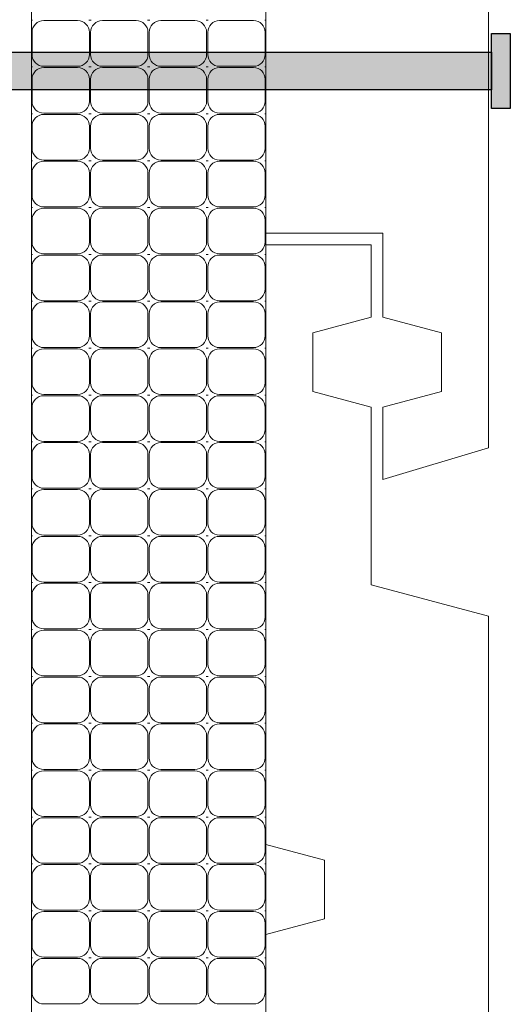
# Model space of a CAD drawing. Units: millimetres. Extents: x 6481 to 6893, y 175 to 862.
# Drawn here: x 6594 to 6636, y 435 to 519 of the extents above; entities that cross this region are included whole.
import ezdxf

# ---------------------------------------------------------------- set-up
doc = ezdxf.new("R2010")
doc.units = ezdxf.units.MM
doc.header["$MEASUREMENT"] = 0
doc.layers.add('Detail Drawings & Figures', color=7, linetype='Continuous')
doc.layers.add('Detail Drawings & Figures_Pen_No__221', color=1, linetype='Continuous', lineweight=13)
doc.layers.add('Detail Drawings & Figures_Pen_No__229', color=34, linetype='Continuous', lineweight=13)
doc.layers.add('Detail Drawings & Figures_Pen_No__65', color=7, linetype='Continuous', lineweight=25, true_color=0x80c2ff)

# ---------------------------------------------------------------- blocks, each defined once
blk = doc.blocks.new('*X4')
at = {"layer": 'Detail Drawings & Figures_Pen_No__221', "color": 1, "linetype": 'Continuous', "lineweight": 13}
for p, q in [((6595.395, 518.56), (6595.489, 518.56)), ((6596.449, 518.506), (6599.342, 518.506)), ((6600.302, 518.56), (6600.395, 518.56)), ((6600.395, 518.56), (6600.489, 518.56)), ((6601.449, 518.506), (6604.342, 518.506)), ((6605.302, 518.56), (6605.395, 518.56)), ((6605.395, 518.56), (6605.489, 518.56)), ((6606.449, 518.506), (6609.342, 518.506)), ((6610.302, 518.56), (6610.395, 518.56)), ((6610.395, 518.56), (6610.489, 518.56)), ((6611.449, 518.506), (6614.342, 518.506)), ((6615.302, 518.56), (6615.395, 518.56)), ((6595.449, 515.614), (6595.449, 517.506)), ((6600.342, 517.506), (6600.342, 515.614)), ((6600.449, 515.614), (6600.449, 517.506)), ((6605.342, 517.506), (6605.342, 515.614)), ((6605.449, 515.614), (6605.449, 517.506)), ((6610.342, 517.506), (6610.342, 515.614)), ((6610.449, 515.614), (6610.449, 517.506)), ((6615.342, 517.506), (6615.342, 515.614)), ((6595.395, 514.56), (6595.489, 514.56)), ((6599.342, 514.614), (6596.449, 514.614)), ((6596.449, 514.506), (6599.342, 514.506)), ((6600.302, 514.56), (6600.395, 514.56)), ((6600.395, 514.56), (6600.489, 514.56)), ((6604.342, 514.614), (6601.449, 514.614)), ((6601.449, 514.506), (6604.342, 514.506)), ((6605.302, 514.56), (6605.395, 514.56)), ((6605.395, 514.56), (6605.489, 514.56)), ((6609.342, 514.614), (6606.449, 514.614)), ((6606.449, 514.506), (6609.342, 514.506)), ((6610.302, 514.56), (6610.395, 514.56)), ((6610.395, 514.56), (6610.489, 514.56)), ((6614.342, 514.614), (6611.449, 514.614)), ((6611.449, 514.506), (6614.342, 514.506)), ((6615.302, 514.56), (6615.395, 514.56)), ((6595.449, 511.614), (6595.449, 513.506)), ((6600.342, 513.506), (6600.342, 511.614)), ((6600.449, 511.614), (6600.449, 513.506)), ((6605.342, 513.506), (6605.342, 511.614)), ((6605.449, 511.614), (6605.449, 513.506)), ((6610.342, 513.506), (6610.342, 511.614)), ((6610.449, 511.614), (6610.449, 513.506)), ((6615.342, 513.506), (6615.342, 511.614)), ((6595.395, 510.56), (6595.489, 510.56)), ((6599.342, 510.614), (6596.449, 510.614)), ((6596.449, 510.506), (6599.342, 510.506)), ((6600.302, 510.56), (6600.395, 510.56)), ((6600.395, 510.56), (6600.489, 510.56)), ((6604.342, 510.614), (6601.449, 510.614)), ((6601.449, 510.506), (6604.342, 510.506)), ((6605.302, 510.56), (6605.395, 510.56)), ((6605.395, 510.56), (6605.489, 510.56)), ((6609.342, 510.614), (6606.449, 510.614)), ((6606.449, 510.506), (6609.342, 510.506)), ((6610.302, 510.56), (6610.395, 510.56)), ((6610.395, 510.56), (6610.489, 510.56)), ((6614.342, 510.614), (6611.449, 510.614)), ((6611.449, 510.506), (6614.342, 510.506)), ((6615.302, 510.56), (6615.395, 510.56)), ((6595.449, 507.614), (6595.449, 509.506)), ((6600.342, 509.506), (6600.342, 507.614)), ((6600.449, 507.614), (6600.449, 509.506)), ((6605.342, 509.506), (6605.342, 507.614)), ((6605.449, 507.614), (6605.449, 509.506)), ((6610.342, 509.506), (6610.342, 507.614)), ((6610.449, 507.614), (6610.449, 509.506)), ((6615.342, 509.506), (6615.342, 507.614)), ((6595.395, 506.56), (6595.489, 506.56)), ((6599.342, 506.614), (6596.449, 506.614)), ((6600.302, 506.56), (6600.395, 506.56)), ((6600.395, 506.56), (6600.489, 506.56)), ((6604.342, 506.614), (6601.449, 506.614)), ((6605.302, 506.56), (6605.395, 506.56)), ((6605.395, 506.56), (6605.489, 506.56)), ((6609.342, 506.614), (6606.449, 506.614)), ((6610.302, 506.56), (6610.395, 506.56)), ((6610.395, 506.56), (6610.489, 506.56)), ((6614.342, 506.614), (6611.449, 506.614)), ((6615.302, 506.56), (6615.395, 506.56)), ((6596.449, 506.506), (6599.342, 506.506)), ((6601.449, 506.506), (6604.342, 506.506)), ((6606.449, 506.506), (6609.342, 506.506)), ((6611.449, 506.506), (6614.342, 506.506)), ((6595.449, 503.614), (6595.449, 505.506)), ((6600.342, 505.506), (6600.342, 503.614)), ((6600.449, 503.614), (6600.449, 505.506)), ((6605.342, 505.506), (6605.342, 503.614)), ((6605.449, 503.614), (6605.449, 505.506)), ((6610.342, 505.506), (6610.342, 503.614)), ((6610.449, 503.614), (6610.449, 505.506)), ((6615.342, 505.506), (6615.342, 503.614)), ((6595.395, 502.56), (6595.489, 502.56)), ((6599.342, 502.614), (6596.449, 502.614)), ((6596.449, 502.506), (6599.342, 502.506)), ((6600.302, 502.56), (6600.395, 502.56)), ((6600.395, 502.56), (6600.489, 502.56)), ((6604.342, 502.614), (6601.449, 502.614)), ((6601.449, 502.506), (6604.342, 502.506)), ((6605.302, 502.56), (6605.395, 502.56)), ((6605.395, 502.56), (6605.489, 502.56)), ((6609.342, 502.614), (6606.449, 502.614)), ((6606.449, 502.506), (6609.342, 502.506)), ((6610.302, 502.56), (6610.395, 502.56)), ((6610.395, 502.56), (6610.489, 502.56)), ((6614.342, 502.614), (6611.449, 502.614)), ((6611.449, 502.506), (6614.342, 502.506)), ((6615.302, 502.56), (6615.395, 502.56)), ((6595.449, 499.614), (6595.449, 501.506)), ((6600.342, 501.506), (6600.342, 499.614)), ((6600.449, 499.614), (6600.449, 501.506)), ((6605.342, 501.506), (6605.342, 499.614)), ((6605.449, 499.614), (6605.449, 501.506)), ((6610.342, 501.506), (6610.342, 499.614)), ((6610.449, 499.614), (6610.449, 501.506)), ((6615.342, 501.506), (6615.342, 499.614)), ((6595.395, 498.56), (6595.489, 498.56)), ((6599.342, 498.614), (6596.449, 498.614)), ((6596.449, 498.506), (6599.342, 498.506)), ((6600.302, 498.56), (6600.395, 498.56)), ((6600.395, 498.56), (6600.489, 498.56)), ((6604.342, 498.614), (6601.449, 498.614)), ((6601.449, 498.506), (6604.342, 498.506)), ((6605.302, 498.56), (6605.395, 498.56)), ((6605.395, 498.56), (6605.489, 498.56)), ((6609.342, 498.614), (6606.449, 498.614)), ((6606.449, 498.506), (6609.342, 498.506)), ((6610.302, 498.56), (6610.395, 498.56)), ((6610.395, 498.56), (6610.489, 498.56)), ((6614.342, 498.614), (6611.449, 498.614)), ((6611.449, 498.506), (6614.342, 498.506)), ((6615.302, 498.56), (6615.395, 498.56)), ((6595.449, 495.614), (6595.449, 497.506)), ((6600.342, 497.506), (6600.342, 495.614)), ((6600.449, 495.614), (6600.449, 497.506)), ((6605.342, 497.506), (6605.342, 495.614)), ((6605.449, 495.614), (6605.449, 497.506)), ((6610.342, 497.506), (6610.342, 495.614)), ((6610.449, 495.614), (6610.449, 497.506)), ((6615.342, 497.506), (6615.342, 495.614)), ((6595.395, 494.56), (6595.489, 494.56)), ((6599.342, 494.614), (6596.449, 494.614)), ((6596.449, 494.506), (6599.342, 494.506)), ((6600.302, 494.56), (6600.395, 494.56)), ((6600.395, 494.56), (6600.489, 494.56)), ((6604.342, 494.614), (6601.449, 494.614)), ((6601.449, 494.506), (6604.342, 494.506)), ((6605.302, 494.56), (6605.395, 494.56)), ((6605.395, 494.56), (6605.489, 494.56)), ((6609.342, 494.614), (6606.449, 494.614)), ((6606.449, 494.506), (6609.342, 494.506)), ((6610.302, 494.56), (6610.395, 494.56)), ((6610.395, 494.56), (6610.489, 494.56)), ((6614.342, 494.614), (6611.449, 494.614)), ((6611.449, 494.506), (6614.342, 494.506)), ((6615.302, 494.56), (6615.395, 494.56)), ((6595.449, 491.614), (6595.449, 493.506)), ((6600.342, 493.506), (6600.342, 491.614)), ((6600.449, 491.614), (6600.449, 493.506)), ((6605.342, 493.506), (6605.342, 491.614)), ((6605.449, 491.614), (6605.449, 493.506)), ((6610.342, 493.506), (6610.342, 491.614)), ((6610.449, 491.614), (6610.449, 493.506)), ((6615.342, 493.506), (6615.342, 491.614)), ((6599.342, 490.614), (6596.449, 490.614)), ((6604.342, 490.614), (6601.449, 490.614)), ((6609.342, 490.614), (6606.449, 490.614)), ((6614.342, 490.614), (6611.449, 490.614)), ((6595.395, 490.56), (6595.489, 490.56)), ((6596.449, 490.506), (6599.342, 490.506)), ((6600.302, 490.56), (6600.395, 490.56)), ((6600.395, 490.56), (6600.489, 490.56)), ((6601.449, 490.506), (6604.342, 490.506)), ((6605.302, 490.56), (6605.395, 490.56)), ((6605.395, 490.56), (6605.489, 490.56)), ((6606.449, 490.506), (6609.342, 490.506)), ((6610.302, 490.56), (6610.395, 490.56)), ((6610.395, 490.56), (6610.489, 490.56)), ((6611.449, 490.506), (6614.342, 490.506)), ((6615.302, 490.56), (6615.395, 490.56)), ((6595.449, 487.614), (6595.449, 489.506)), ((6600.342, 489.506), (6600.342, 487.614)), ((6600.449, 487.614), (6600.449, 489.506)), ((6605.342, 489.506), (6605.342, 487.614)), ((6605.449, 487.614), (6605.449, 489.506)), ((6610.342, 489.506), (6610.342, 487.614)), ((6610.449, 487.614), (6610.449, 489.506)), ((6615.342, 489.506), (6615.342, 487.614)), ((6595.395, 486.56), (6595.489, 486.56)), ((6599.342, 486.614), (6596.449, 486.614)), ((6596.449, 486.506), (6599.342, 486.506)), ((6600.302, 486.56), (6600.395, 486.56)), ((6600.395, 486.56), (6600.489, 486.56)), ((6604.342, 486.614), (6601.449, 486.614)), ((6601.449, 486.506), (6604.342, 486.506)), ((6605.302, 486.56), (6605.395, 486.56)), ((6605.395, 486.56), (6605.489, 486.56)), ((6609.342, 486.614), (6606.449, 486.614)), ((6606.449, 486.506), (6609.342, 486.506)), ((6610.302, 486.56), (6610.395, 486.56)), ((6610.395, 486.56), (6610.489, 486.56)), ((6614.342, 486.614), (6611.449, 486.614)), ((6611.449, 486.506), (6614.342, 486.506)), ((6615.302, 486.56), (6615.395, 486.56)), ((6595.449, 483.614), (6595.449, 485.506)), ((6600.342, 485.506), (6600.342, 483.614)), ((6600.449, 483.614), (6600.449, 485.506)), ((6605.342, 485.506), (6605.342, 483.614)), ((6605.449, 483.614), (6605.449, 485.506)), ((6610.342, 485.506), (6610.342, 483.614)), ((6610.449, 483.614), (6610.449, 485.506)), ((6615.342, 485.506), (6615.342, 483.614)), ((6595.395, 482.56), (6595.489, 482.56)), ((6599.342, 482.614), (6596.449, 482.614)), ((6596.449, 482.506), (6599.342, 482.506)), ((6600.302, 482.56), (6600.395, 482.56)), ((6600.395, 482.56), (6600.489, 482.56)), ((6604.342, 482.614), (6601.449, 482.614)), ((6601.449, 482.506), (6604.342, 482.506)), ((6605.302, 482.56), (6605.395, 482.56)), ((6605.395, 482.56), (6605.489, 482.56)), ((6609.342, 482.614), (6606.449, 482.614)), ((6606.449, 482.506), (6609.342, 482.506)), ((6610.302, 482.56), (6610.395, 482.56)), ((6610.395, 482.56), (6610.489, 482.56)), ((6614.342, 482.614), (6611.449, 482.614)), ((6611.449, 482.506), (6614.342, 482.506)), ((6615.302, 482.56), (6615.395, 482.56)), ((6595.449, 479.614), (6595.449, 481.506)), ((6600.342, 481.506), (6600.342, 479.614)), ((6600.449, 479.614), (6600.449, 481.506)), ((6605.342, 481.506), (6605.342, 479.614)), ((6605.449, 479.614), (6605.449, 481.506)), ((6610.342, 481.506), (6610.342, 479.614)), ((6610.449, 479.614), (6610.449, 481.506)), ((6615.342, 481.506), (6615.342, 479.614)), ((6595.395, 478.56), (6595.489, 478.56)), ((6599.342, 478.614), (6596.449, 478.614)), ((6596.449, 478.506), (6599.342, 478.506)), ((6600.302, 478.56), (6600.395, 478.56)), ((6600.395, 478.56), (6600.489, 478.56)), ((6604.342, 478.614), (6601.449, 478.614)), ((6601.449, 478.506), (6604.342, 478.506)), ((6605.302, 478.56), (6605.395, 478.56)), ((6605.395, 478.56), (6605.489, 478.56)), ((6609.342, 478.614), (6606.449, 478.614)), ((6606.449, 478.506), (6609.342, 478.506)), ((6610.302, 478.56), (6610.395, 478.56)), ((6610.395, 478.56), (6610.489, 478.56)), ((6614.342, 478.614), (6611.449, 478.614)), ((6611.449, 478.506), (6614.342, 478.506)), ((6615.302, 478.56), (6615.395, 478.56)), ((6595.449, 475.614), (6595.449, 477.506)), ((6600.342, 477.506), (6600.342, 475.614)), ((6600.449, 475.614), (6600.449, 477.506)), ((6605.342, 477.506), (6605.342, 475.614)), ((6605.449, 475.614), (6605.449, 477.506)), ((6610.342, 477.506), (6610.342, 475.614)), ((6610.449, 475.614), (6610.449, 477.506)), ((6615.342, 477.506), (6615.342, 475.614)), ((6599.342, 474.614), (6596.449, 474.614)), ((6604.342, 474.614), (6601.449, 474.614)), ((6609.342, 474.614), (6606.449, 474.614)), ((6614.342, 474.614), (6611.449, 474.614)), ((6595.395, 474.56), (6595.489, 474.56)), ((6596.449, 474.506), (6599.342, 474.506)), ((6600.302, 474.56), (6600.395, 474.56)), ((6600.395, 474.56), (6600.489, 474.56)), ((6601.449, 474.506), (6604.342, 474.506)), ((6605.302, 474.56), (6605.395, 474.56)), ((6605.395, 474.56), (6605.489, 474.56)), ((6606.449, 474.506), (6609.342, 474.506)), ((6610.302, 474.56), (6610.395, 474.56)), ((6610.395, 474.56), (6610.489, 474.56)), ((6611.449, 474.506), (6614.342, 474.506)), ((6615.302, 474.56), (6615.395, 474.56)), ((6595.449, 471.614), (6595.449, 473.506)), ((6600.342, 473.506), (6600.342, 471.614)), ((6600.449, 471.614), (6600.449, 473.506)), ((6605.342, 473.506), (6605.342, 471.614)), ((6605.449, 471.614), (6605.449, 473.506)), ((6610.342, 473.506), (6610.342, 471.614)), ((6610.449, 471.614), (6610.449, 473.506)), ((6615.342, 473.506), (6615.342, 471.614)), ((6595.395, 470.56), (6595.489, 470.56)), ((6599.342, 470.614), (6596.449, 470.614)), ((6596.449, 470.506), (6599.342, 470.506)), ((6600.302, 470.56), (6600.395, 470.56)), ((6600.395, 470.56), (6600.489, 470.56)), ((6604.342, 470.614), (6601.449, 470.614)), ((6601.449, 470.506), (6604.342, 470.506)), ((6605.302, 470.56), (6605.395, 470.56)), ((6605.395, 470.56), (6605.489, 470.56)), ((6609.342, 470.614), (6606.449, 470.614)), ((6606.449, 470.506), (6609.342, 470.506)), ((6610.302, 470.56), (6610.395, 470.56)), ((6610.395, 470.56), (6610.489, 470.56)), ((6614.342, 470.614), (6611.449, 470.614)), ((6611.449, 470.506), (6614.342, 470.506)), ((6615.302, 470.56), (6615.395, 470.56)), ((6595.449, 467.614), (6595.449, 469.506)), ((6600.342, 469.506), (6600.342, 467.614)), ((6600.449, 467.614), (6600.449, 469.506)), ((6605.342, 469.506), (6605.342, 467.614)), ((6605.449, 467.614), (6605.449, 469.506)), ((6610.342, 469.506), (6610.342, 467.614)), ((6610.449, 467.614), (6610.449, 469.506)), ((6615.342, 469.506), (6615.342, 467.614)), ((6595.395, 466.56), (6595.489, 466.56)), ((6599.342, 466.614), (6596.449, 466.614)), ((6596.449, 466.506), (6599.342, 466.506)), ((6600.302, 466.56), (6600.395, 466.56)), ((6600.395, 466.56), (6600.489, 466.56)), ((6604.342, 466.614), (6601.449, 466.614)), ((6601.449, 466.506), (6604.342, 466.506)), ((6605.302, 466.56), (6605.395, 466.56)), ((6605.395, 466.56), (6605.489, 466.56)), ((6609.342, 466.614), (6606.449, 466.614)), ((6606.449, 466.506), (6609.342, 466.506)), ((6610.302, 466.56), (6610.395, 466.56)), ((6610.395, 466.56), (6610.489, 466.56)), ((6614.342, 466.614), (6611.449, 466.614)), ((6611.449, 466.506), (6614.342, 466.506)), ((6615.302, 466.56), (6615.395, 466.56)), ((6595.449, 463.614), (6595.449, 465.506)), ((6600.342, 465.506), (6600.342, 463.614)), ((6600.449, 463.614), (6600.449, 465.506)), ((6605.342, 465.506), (6605.342, 463.614)), ((6605.449, 463.614), (6605.449, 465.506)), ((6610.342, 465.506), (6610.342, 463.614)), ((6610.449, 463.614), (6610.449, 465.506)), ((6615.342, 465.506), (6615.342, 463.614)), ((6595.395, 462.56), (6595.489, 462.56)), ((6599.342, 462.614), (6596.449, 462.614)), ((6596.449, 462.506), (6599.342, 462.506)), ((6600.302, 462.56), (6600.395, 462.56)), ((6600.395, 462.56), (6600.489, 462.56)), ((6604.342, 462.614), (6601.449, 462.614)), ((6601.449, 462.506), (6604.342, 462.506)), ((6605.302, 462.56), (6605.395, 462.56)), ((6605.395, 462.56), (6605.489, 462.56)), ((6609.342, 462.614), (6606.449, 462.614)), ((6606.449, 462.506), (6609.342, 462.506)), ((6610.302, 462.56), (6610.395, 462.56)), ((6610.395, 462.56), (6610.489, 462.56)), ((6614.342, 462.614), (6611.449, 462.614)), ((6611.449, 462.506), (6614.342, 462.506)), ((6615.302, 462.56), (6615.395, 462.56)), ((6595.449, 459.614), (6595.449, 461.506)), ((6600.342, 461.506), (6600.342, 459.614)), ((6600.449, 459.614), (6600.449, 461.506)), ((6605.342, 461.506), (6605.342, 459.614)), ((6605.449, 459.614), (6605.449, 461.506)), ((6610.342, 461.506), (6610.342, 459.614)), ((6610.449, 459.614), (6610.449, 461.506)), ((6615.342, 461.506), (6615.342, 459.614)), ((6595.395, 458.56), (6595.489, 458.56)), ((6599.342, 458.614), (6596.449, 458.614)), ((6596.449, 458.506), (6599.342, 458.506)), ((6600.302, 458.56), (6600.395, 458.56)), ((6600.395, 458.56), (6600.489, 458.56)), ((6604.342, 458.614), (6601.449, 458.614)), ((6601.449, 458.506), (6604.342, 458.506)), ((6605.302, 458.56), (6605.395, 458.56)), ((6605.395, 458.56), (6605.489, 458.56)), ((6609.342, 458.614), (6606.449, 458.614)), ((6606.449, 458.506), (6609.342, 458.506)), ((6610.302, 458.56), (6610.395, 458.56)), ((6610.395, 458.56), (6610.489, 458.56)), ((6614.342, 458.614), (6611.449, 458.614)), ((6611.449, 458.506), (6614.342, 458.506)), ((6615.302, 458.56), (6615.395, 458.56)), ((6595.449, 455.614), (6595.449, 457.506)), ((6600.342, 457.506), (6600.342, 455.614)), ((6600.449, 455.614), (6600.449, 457.506)), ((6605.342, 457.506), (6605.342, 455.614)), ((6605.449, 455.614), (6605.449, 457.506)), ((6610.342, 457.506), (6610.342, 455.614)), ((6610.449, 455.614), (6610.449, 457.506)), ((6615.342, 457.506), (6615.342, 455.614)), ((6595.395, 454.56), (6595.489, 454.56)), ((6599.342, 454.614), (6596.449, 454.614)), ((6596.449, 454.506), (6599.342, 454.506)), ((6600.302, 454.56), (6600.395, 454.56)), ((6600.395, 454.56), (6600.489, 454.56)), ((6604.342, 454.614), (6601.449, 454.614)), ((6601.449, 454.506), (6604.342, 454.506)), ((6605.302, 454.56), (6605.395, 454.56)), ((6605.395, 454.56), (6605.489, 454.56)), ((6609.342, 454.614), (6606.449, 454.614)), ((6606.449, 454.506), (6609.342, 454.506)), ((6610.302, 454.56), (6610.395, 454.56)), ((6610.395, 454.56), (6610.489, 454.56)), ((6614.342, 454.614), (6611.449, 454.614)), ((6611.449, 454.506), (6614.342, 454.506)), ((6615.302, 454.56), (6615.395, 454.56)), ((6595.449, 451.614), (6595.449, 453.506)), ((6600.342, 453.506), (6600.342, 451.614)), ((6600.449, 451.614), (6600.449, 453.506)), ((6605.342, 453.506), (6605.342, 451.614)), ((6605.449, 451.614), (6605.449, 453.506)), ((6610.342, 453.506), (6610.342, 451.614)), ((6610.449, 451.614), (6610.449, 453.506)), ((6615.342, 453.506), (6615.342, 451.614)), ((6595.395, 450.56), (6595.489, 450.56)), ((6599.342, 450.614), (6596.449, 450.614)), ((6596.449, 450.506), (6599.342, 450.506)), ((6600.302, 450.56), (6600.395, 450.56)), ((6600.395, 450.56), (6600.489, 450.56)), ((6604.342, 450.614), (6601.449, 450.614)), ((6601.449, 450.506), (6604.342, 450.506)), ((6605.302, 450.56), (6605.395, 450.56)), ((6605.395, 450.56), (6605.489, 450.56)), ((6609.342, 450.614), (6606.449, 450.614)), ((6606.449, 450.506), (6609.342, 450.506)), ((6610.302, 450.56), (6610.395, 450.56)), ((6610.395, 450.56), (6610.489, 450.56)), ((6614.342, 450.614), (6611.449, 450.614)), ((6611.449, 450.506), (6614.342, 450.506)), ((6615.302, 450.56), (6615.395, 450.56)), ((6595.449, 447.614), (6595.449, 449.506)), ((6600.342, 449.506), (6600.342, 447.614)), ((6600.449, 447.614), (6600.449, 449.506)), ((6605.342, 449.506), (6605.342, 447.614)), ((6605.449, 447.614), (6605.449, 449.506)), ((6610.342, 449.506), (6610.342, 447.614)), ((6610.449, 447.614), (6610.449, 449.506)), ((6615.342, 449.506), (6615.342, 447.614)), ((6595.395, 446.56), (6595.489, 446.56)), ((6599.342, 446.614), (6596.449, 446.614)), ((6596.449, 446.506), (6599.342, 446.506)), ((6600.302, 446.56), (6600.395, 446.56)), ((6600.395, 446.56), (6600.489, 446.56)), ((6604.342, 446.614), (6601.449, 446.614)), ((6601.449, 446.506), (6604.342, 446.506)), ((6605.302, 446.56), (6605.395, 446.56)), ((6605.395, 446.56), (6605.489, 446.56)), ((6609.342, 446.614), (6606.449, 446.614)), ((6606.449, 446.506), (6609.342, 446.506)), ((6610.302, 446.56), (6610.395, 446.56)), ((6610.395, 446.56), (6610.489, 446.56)), ((6614.342, 446.614), (6611.449, 446.614)), ((6611.449, 446.506), (6614.342, 446.506)), ((6615.302, 446.56), (6615.395, 446.56)), ((6595.449, 443.614), (6595.449, 445.506)), ((6600.342, 445.506), (6600.342, 443.614)), ((6600.449, 443.614), (6600.449, 445.506)), ((6605.342, 445.506), (6605.342, 443.614)), ((6605.449, 443.614), (6605.449, 445.506)), ((6610.342, 445.506), (6610.342, 443.614)), ((6610.449, 443.614), (6610.449, 445.506)), ((6615.342, 445.506), (6615.342, 443.614)), ((6595.395, 442.56), (6595.489, 442.56)), ((6599.342, 442.614), (6596.449, 442.614)), ((6596.449, 442.506), (6599.342, 442.506)), ((6600.302, 442.56), (6600.395, 442.56)), ((6600.395, 442.56), (6600.489, 442.56)), ((6604.342, 442.614), (6601.449, 442.614)), ((6601.449, 442.506), (6604.342, 442.506)), ((6605.302, 442.56), (6605.395, 442.56)), ((6605.395, 442.56), (6605.489, 442.56)), ((6609.342, 442.614), (6606.449, 442.614)), ((6606.449, 442.506), (6609.342, 442.506)), ((6610.302, 442.56), (6610.395, 442.56)), ((6610.395, 442.56), (6610.489, 442.56)), ((6614.342, 442.614), (6611.449, 442.614)), ((6611.449, 442.506), (6614.342, 442.506)), ((6615.302, 442.56), (6615.395, 442.56)), ((6595.449, 439.614), (6595.449, 441.506)), ((6600.342, 441.506), (6600.342, 439.614)), ((6600.449, 439.614), (6600.449, 441.506)), ((6605.342, 441.506), (6605.342, 439.614)), ((6605.449, 439.614), (6605.449, 441.506)), ((6610.342, 441.506), (6610.342, 439.614)), ((6610.449, 439.614), (6610.449, 441.506)), ((6615.342, 441.506), (6615.342, 439.614)), ((6595.395, 438.56), (6595.489, 438.56)), ((6599.342, 438.614), (6596.449, 438.614)), ((6596.449, 438.506), (6599.342, 438.506)), ((6600.302, 438.56), (6600.395, 438.56)), ((6600.395, 438.56), (6600.489, 438.56)), ((6604.342, 438.614), (6601.449, 438.614)), ((6601.449, 438.506), (6604.342, 438.506)), ((6605.302, 438.56), (6605.395, 438.56)), ((6605.395, 438.56), (6605.489, 438.56)), ((6609.342, 438.614), (6606.449, 438.614)), ((6606.449, 438.506), (6609.342, 438.506)), ((6610.302, 438.56), (6610.395, 438.56)), ((6610.395, 438.56), (6610.489, 438.56)), ((6614.342, 438.614), (6611.449, 438.614)), ((6611.449, 438.506), (6614.342, 438.506)), ((6615.302, 438.56), (6615.395, 438.56)), ((6595.449, 435.614), (6595.449, 437.506)), ((6600.342, 437.506), (6600.342, 435.614)), ((6600.449, 435.614), (6600.449, 437.506)), ((6605.342, 437.506), (6605.342, 435.614)), ((6605.449, 435.614), (6605.449, 437.506)), ((6610.342, 437.506), (6610.342, 435.614)), ((6610.449, 435.614), (6610.449, 437.506)), ((6615.342, 437.506), (6615.342, 435.614)), ((6599.342, 434.614), (6596.449, 434.614)), ((6604.342, 434.614), (6601.449, 434.614)), ((6609.342, 434.614), (6606.449, 434.614)), ((6614.342, 434.614), (6611.449, 434.614))]:
    blk.add_line(p, q, dxfattribs=at)
for centre, start, end in [((6596.449, 517.506), 90, 180), ((6599.342, 517.506), 0, 90), ((6601.449, 517.506), 90, 180), ((6604.342, 517.506), 0, 90), ((6606.449, 517.506), 90, 180), ((6609.342, 517.506), 0, 90), ((6611.449, 517.506), 90, 180), ((6614.342, 517.506), 0, 90), ((6596.449, 515.614), 180, 270), ((6599.342, 515.614), 270, 0), ((6601.449, 515.614), 180, 270), ((6604.342, 515.614), 270, 0), ((6606.449, 515.614), 180, 270), ((6609.342, 515.614), 270, 0), ((6611.449, 515.614), 180, 270), ((6614.342, 515.614), 270, 0), ((6596.449, 513.506), 90, 180), ((6599.342, 513.506), 0, 90), ((6601.449, 513.506), 90, 180), ((6604.342, 513.506), 0, 90), ((6606.449, 513.506), 90, 180), ((6609.342, 513.506), 0, 90), ((6611.449, 513.506), 90, 180), ((6614.342, 513.506), 0, 90), ((6596.449, 511.614), 180, 270), ((6599.342, 511.614), 270, 0), ((6601.449, 511.614), 180, 270), ((6604.342, 511.614), 270, 0), ((6606.449, 511.614), 180, 270), ((6609.342, 511.614), 270, 0), ((6611.449, 511.614), 180, 270), ((6614.342, 511.614), 270, 0), ((6596.449, 509.506), 90, 180), ((6599.342, 509.506), 0, 90), ((6601.449, 509.506), 90, 180), ((6604.342, 509.506), 0, 90), ((6606.449, 509.506), 90, 180), ((6609.342, 509.506), 0, 90), ((6611.449, 509.506), 90, 180), ((6614.342, 509.506), 0, 90), ((6596.449, 507.614), 180, 270), ((6599.342, 507.614), 270, 0), ((6601.449, 507.614), 180, 270), ((6604.342, 507.614), 270, 0), ((6606.449, 507.614), 180, 270), ((6609.342, 507.614), 270, 0), ((6611.449, 507.614), 180, 270), ((6614.342, 507.614), 270, 0), ((6596.449, 505.506), 90, 180), ((6599.342, 505.506), 0, 90), ((6601.449, 505.506), 90, 180), ((6604.342, 505.506), 0, 90), ((6606.449, 505.506), 90, 180), ((6609.342, 505.506), 0, 90), ((6611.449, 505.506), 90, 180), ((6614.342, 505.506), 0, 90), ((6596.449, 503.614), 180, 270), ((6599.342, 503.614), 270, 0), ((6601.449, 503.614), 180, 270), ((6604.342, 503.614), 270, 0), ((6606.449, 503.614), 180, 270), ((6609.342, 503.614), 270, 0), ((6611.449, 503.614), 180, 270), ((6614.342, 503.614), 270, 0), ((6596.449, 501.506), 90, 180), ((6599.342, 501.506), 0, 90), ((6601.449, 501.506), 90, 180), ((6604.342, 501.506), 0, 90), ((6606.449, 501.506), 90, 180), ((6609.342, 501.506), 0, 90), ((6611.449, 501.506), 90, 180), ((6614.342, 501.506), 0, 90), ((6596.449, 499.614), 180, 270), ((6599.342, 499.614), 270, 0), ((6601.449, 499.614), 180, 270), ((6604.342, 499.614), 270, 0), ((6606.449, 499.614), 180, 270), ((6609.342, 499.614), 270, 0), ((6611.449, 499.614), 180, 270), ((6614.342, 499.614), 270, 0), ((6596.449, 497.506), 90, 180), ((6599.342, 497.506), 0, 90), ((6601.449, 497.506), 90, 180), ((6604.342, 497.506), 0, 90), ((6606.449, 497.506), 90, 180), ((6609.342, 497.506), 0, 90), ((6611.449, 497.506), 90, 180), ((6614.342, 497.506), 0, 90), ((6596.449, 495.614), 180, 270), ((6599.342, 495.614), 270, 0), ((6601.449, 495.614), 180, 270), ((6604.342, 495.614), 270, 0), ((6606.449, 495.614), 180, 270), ((6609.342, 495.614), 270, 0), ((6611.449, 495.614), 180, 270), ((6614.342, 495.614), 270, 0), ((6596.449, 493.506), 90, 180), ((6599.342, 493.506), 0, 90), ((6601.449, 493.506), 90, 180), ((6604.342, 493.506), 0, 90), ((6606.449, 493.506), 90, 180), ((6609.342, 493.506), 0, 90), ((6611.449, 493.506), 90, 180), ((6614.342, 493.506), 0, 90), ((6596.449, 491.614), 180, 270), ((6599.342, 491.614), 270, 0), ((6601.449, 491.614), 180, 270), ((6604.342, 491.614), 270, 0), ((6606.449, 491.614), 180, 270), ((6609.342, 491.614), 270, 0), ((6611.449, 491.614), 180, 270), ((6614.342, 491.614), 270, 0), ((6596.449, 489.506), 90, 180), ((6599.342, 489.506), 0, 90), ((6601.449, 489.506), 90, 180), ((6604.342, 489.506), 0, 90), ((6606.449, 489.506), 90, 180), ((6609.342, 489.506), 0, 90), ((6611.449, 489.506), 90, 180), ((6614.342, 489.506), 0, 90), ((6596.449, 487.614), 180, 270), ((6599.342, 487.614), 270, 0), ((6601.449, 487.614), 180, 270), ((6604.342, 487.614), 270, 0), ((6606.449, 487.614), 180, 270), ((6609.342, 487.614), 270, 0), ((6611.449, 487.614), 180, 270), ((6614.342, 487.614), 270, 0), ((6596.449, 485.506), 90, 180), ((6599.342, 485.506), 0, 90), ((6601.449, 485.506), 90, 180), ((6604.342, 485.506), 0, 90), ((6606.449, 485.506), 90, 180), ((6609.342, 485.506), 0, 90), ((6611.449, 485.506), 90, 180), ((6614.342, 485.506), 0, 90), ((6596.449, 483.614), 180, 270), ((6599.342, 483.614), 270, 0), ((6601.449, 483.614), 180, 270), ((6604.342, 483.614), 270, 0), ((6606.449, 483.614), 180, 270), ((6609.342, 483.614), 270, 0), ((6611.449, 483.614), 180, 270), ((6614.342, 483.614), 270, 0), ((6596.449, 481.506), 90, 180), ((6599.342, 481.506), 0, 90), ((6601.449, 481.506), 90, 180), ((6604.342, 481.506), 0, 90), ((6606.449, 481.506), 90, 180), ((6609.342, 481.506), 0, 90), ((6611.449, 481.506), 90, 180), ((6614.342, 481.506), 0, 90), ((6596.449, 479.614), 180, 270), ((6599.342, 479.614), 270, 0), ((6601.449, 479.614), 180, 270), ((6604.342, 479.614), 270, 0), ((6606.449, 479.614), 180, 270), ((6609.342, 479.614), 270, 0), ((6611.449, 479.614), 180, 270), ((6614.342, 479.614), 270, 0), ((6596.449, 477.506), 90, 180), ((6599.342, 477.506), 0, 90), ((6601.449, 477.506), 90, 180), ((6604.342, 477.506), 0, 90), ((6606.449, 477.506), 90, 180), ((6609.342, 477.506), 0, 90), ((6611.449, 477.506), 90, 180), ((6614.342, 477.506), 0, 90), ((6596.449, 475.614), 180, 270), ((6599.342, 475.614), 270, 0), ((6601.449, 475.614), 180, 270), ((6604.342, 475.614), 270, 0), ((6606.449, 475.614), 180, 270), ((6609.342, 475.614), 270, 0), ((6611.449, 475.614), 180, 270), ((6614.342, 475.614), 270, 0), ((6596.449, 473.506), 90, 180), ((6599.342, 473.506), 0, 90), ((6601.449, 473.506), 90, 180), ((6604.342, 473.506), 0, 90), ((6606.449, 473.506), 90, 180), ((6609.342, 473.506), 0, 90), ((6611.449, 473.506), 90, 180), ((6614.342, 473.506), 0, 90), ((6596.449, 471.614), 180, 270), ((6599.342, 471.614), 270, 0), ((6601.449, 471.614), 180, 270), ((6604.342, 471.614), 270, 0), ((6606.449, 471.614), 180, 270), ((6609.342, 471.614), 270, 0), ((6611.449, 471.614), 180, 270), ((6614.342, 471.614), 270, 0), ((6596.449, 469.506), 90, 180), ((6599.342, 469.506), 0, 90), ((6601.449, 469.506), 90, 180), ((6604.342, 469.506), 0, 90), ((6606.449, 469.506), 90, 180), ((6609.342, 469.506), 0, 90), ((6611.449, 469.506), 90, 180), ((6614.342, 469.506), 0, 90), ((6596.449, 467.614), 180, 270), ((6599.342, 467.614), 270, 0), ((6601.449, 467.614), 180, 270), ((6604.342, 467.614), 270, 0), ((6606.449, 467.614), 180, 270), ((6609.342, 467.614), 270, 0), ((6611.449, 467.614), 180, 270), ((6614.342, 467.614), 270, 0), ((6596.449, 465.506), 90, 180), ((6599.342, 465.506), 0, 90), ((6601.449, 465.506), 90, 180), ((6604.342, 465.506), 0, 90), ((6606.449, 465.506), 90, 180), ((6609.342, 465.506), 0, 90), ((6611.449, 465.506), 90, 180), ((6614.342, 465.506), 0, 90), ((6596.449, 463.614), 180, 270), ((6599.342, 463.614), 270, 0), ((6601.449, 463.614), 180, 270), ((6604.342, 463.614), 270, 0), ((6606.449, 463.614), 180, 270), ((6609.342, 463.614), 270, 0), ((6611.449, 463.614), 180, 270), ((6614.342, 463.614), 270, 0), ((6596.449, 461.506), 90, 180), ((6599.342, 461.506), 0, 90), ((6601.449, 461.506), 90, 180), ((6604.342, 461.506), 0, 90), ((6606.449, 461.506), 90, 180), ((6609.342, 461.506), 0, 90), ((6611.449, 461.506), 90, 180), ((6614.342, 461.506), 0, 90), ((6596.449, 459.614), 180, 270), ((6599.342, 459.614), 270, 0), ((6601.449, 459.614), 180, 270), ((6604.342, 459.614), 270, 0), ((6606.449, 459.614), 180, 270), ((6609.342, 459.614), 270, 0), ((6611.449, 459.614), 180, 270), ((6614.342, 459.614), 270, 0), ((6596.449, 457.506), 90, 180), ((6599.342, 457.506), 0, 90), ((6601.449, 457.506), 90, 180), ((6604.342, 457.506), 0, 90), ((6606.449, 457.506), 90, 180), ((6609.342, 457.506), 0, 90), ((6611.449, 457.506), 90, 180), ((6614.342, 457.506), 0, 90), ((6596.449, 455.614), 180, 270), ((6599.342, 455.614), 270, 0), ((6601.449, 455.614), 180, 270), ((6604.342, 455.614), 270, 0), ((6606.449, 455.614), 180, 270), ((6609.342, 455.614), 270, 0), ((6611.449, 455.614), 180, 270), ((6614.342, 455.614), 270, 0), ((6596.449, 453.506), 90, 180), ((6599.342, 453.506), 0, 90), ((6601.449, 453.506), 90, 180), ((6604.342, 453.506), 0, 90), ((6606.449, 453.506), 90, 180), ((6609.342, 453.506), 0, 90), ((6611.449, 453.506), 90, 180), ((6614.342, 453.506), 0, 90), ((6596.449, 451.614), 180, 270), ((6599.342, 451.614), 270, 0), ((6601.449, 451.614), 180, 270), ((6604.342, 451.614), 270, 0), ((6606.449, 451.614), 180, 270), ((6609.342, 451.614), 270, 0), ((6611.449, 451.614), 180, 270), ((6614.342, 451.614), 270, 0), ((6596.449, 449.506), 90, 180), ((6599.342, 449.506), 0, 90), ((6601.449, 449.506), 90, 180), ((6604.342, 449.506), 0, 90), ((6606.449, 449.506), 90, 180), ((6609.342, 449.506), 0, 90), ((6611.449, 449.506), 90, 180), ((6614.342, 449.506), 0, 90), ((6596.449, 447.614), 180, 270), ((6599.342, 447.614), 270, 0), ((6601.449, 447.614), 180, 270), ((6604.342, 447.614), 270, 0), ((6606.449, 447.614), 180, 270), ((6609.342, 447.614), 270, 0), ((6611.449, 447.614), 180, 270), ((6614.342, 447.614), 270, 0), ((6596.449, 445.506), 90, 180), ((6599.342, 445.506), 0, 90), ((6601.449, 445.506), 90, 180), ((6604.342, 445.506), 0, 90), ((6606.449, 445.506), 90, 180), ((6609.342, 445.506), 0, 90), ((6611.449, 445.506), 90, 180), ((6614.342, 445.506), 0, 90), ((6596.449, 443.614), 180, 270), ((6599.342, 443.614), 270, 0), ((6601.449, 443.614), 180, 270), ((6604.342, 443.614), 270, 0), ((6606.449, 443.614), 180, 270), ((6609.342, 443.614), 270, 0), ((6611.449, 443.614), 180, 270), ((6614.342, 443.614), 270, 0), ((6596.449, 441.506), 90, 180), ((6599.342, 441.506), 0, 90), ((6601.449, 441.506), 90, 180), ((6604.342, 441.506), 0, 90), ((6606.449, 441.506), 90, 180), ((6609.342, 441.506), 0, 90), ((6611.449, 441.506), 90, 180), ((6614.342, 441.506), 0, 90), ((6596.449, 439.614), 180, 270), ((6599.342, 439.614), 270, 0), ((6601.449, 439.614), 180, 270), ((6604.342, 439.614), 270, 0), ((6606.449, 439.614), 180, 270), ((6609.342, 439.614), 270, 0), ((6611.449, 439.614), 180, 270), ((6614.342, 439.614), 270, 0), ((6596.449, 437.506), 90, 180), ((6599.342, 437.506), 0, 90), ((6601.449, 437.506), 90, 180), ((6604.342, 437.506), 0, 90), ((6606.449, 437.506), 90, 180), ((6609.342, 437.506), 0, 90), ((6611.449, 437.506), 90, 180), ((6614.342, 437.506), 0, 90), ((6596.449, 435.614), 180, 270), ((6599.342, 435.614), 270, 0), ((6601.449, 435.614), 180, 270), ((6604.342, 435.614), 270, 0), ((6606.449, 435.614), 180, 270), ((6609.342, 435.614), 270, 0), ((6611.449, 435.614), 180, 270), ((6614.342, 435.614), 270, 0)]:
    blk.add_arc(centre, 1, start, end, dxfattribs=at)
blk = doc.blocks.new('Fill_1', base_point=(0, 2000))
at = {"layer": 'Detail Drawings & Figures_Pen_No__221', "color": 1, "linetype": 'Continuous', "lineweight": 13}
for p, q in [((6595.395, 818.56), (6595.395, 218.56)), ((6615.395, 218.56), (6615.395, 818.56))]:
    blk.add_line(p, q, dxfattribs=at)
blk.add_blockref('*X4', (0, 0), dxfattribs=at)
blk = doc.blocks.new('Cadimage Wall Board Section[1]', base_point=(6615.395, 189.371))
at = {"layer": 'Detail Drawings & Figures_Pen_No__229', "color": 34, "linetype": 'Continuous', "lineweight": 13}
for p, q in [((6634.395, 612.691), (6634.395, 482.05)), ((6615.395, 500.371), (6615.395, 530.531)), ((6625.395, 500.371), (6615.395, 500.371)), ((6625.395, 493.21), (6625.395, 500.371)), ((6615.395, 499.371), (6624.395, 499.371)), ((6615.395, 448.21), (6615.395, 499.371)), ((6624.395, 499.371), (6624.395, 493.21)), ((6624.395, 493.21), (6619.395, 491.871)), ((6630.395, 491.871), (6625.395, 493.21)), ((6619.395, 491.871), (6619.395, 486.871)), ((6630.395, 486.871), (6630.395, 491.871)), ((6619.395, 486.871), (6624.395, 485.531)), ((6625.395, 485.531), (6630.395, 486.871)), ((6624.395, 485.531), (6624.395, 470.371)), ((6625.395, 479.371), (6625.395, 485.531)), ((6634.395, 482.05), (6625.395, 479.371)), ((6624.395, 470.371), (6634.395, 467.691)), ((6634.395, 467.691), (6634.395, 337.05)), ((6620.395, 446.871), (6615.395, 448.21)), ((6620.395, 441.871), (6620.395, 446.871)), ((6615.395, 440.531), (6620.395, 441.871)), ((6615.395, 393.21), (6615.395, 440.531))]:
    blk.add_line(p, q, dxfattribs=at)
blk = doc.blocks.new('Cadimage Nail[3]', base_point=(6636.259, 514.217))
at = {"layer": 'Detail Drawings & Figures', "linetype": 'Continuous', "lineweight": 0, "true_color": 0xffffff}
for points in [[(6634.659, 511.017), (6634.659, 517.417), (6636.259, 517.417), (6636.259, 511.017)], [(6634.659, 512.617), (6564.459, 512.617), (6561.259, 514.217), (6564.459, 515.817), (6634.659, 515.817)]]:
    blk.add_hatch(color=7, dxfattribs=at).paths.add_polyline_path(points)
at = {"layer": 'Detail Drawings & Figures_Pen_No__65', "color": 151, "linetype": 'Continuous', "lineweight": 25, "true_color": 0x80c2ff}
for p, q in [((6634.659, 517.417), (6636.259, 517.417)), ((6634.659, 511.017), (6634.659, 517.417)), ((6636.259, 517.417), (6636.259, 511.017)), ((6561.259, 514.217), (6564.459, 515.817)), ((6564.459, 515.817), (6634.659, 515.817)), ((6634.659, 515.817), (6634.659, 512.617)), ((6564.459, 512.617), (6561.259, 514.217)), ((6634.659, 512.617), (6564.459, 512.617)), ((6636.259, 511.017), (6634.659, 511.017))]:
    blk.add_line(p, q, dxfattribs=at)

msp = doc.modelspace()

# ---------------------------------------------------------------- block references
at = {"layer": 'Detail Drawings & Figures', "color": 171, "linetype": 'Continuous', "lineweight": 25}
for name, p in [('Cadimage Wall Board Section[1]', (6615.395, 189.371)), ('Cadimage Nail[3]', (6636.259, 514.217))]:
    msp.add_blockref(name, p, dxfattribs=at)
at = {"layer": 'Detail Drawings & Figures_Pen_No__221', "color": 1, "linetype": 'Continuous', "lineweight": 13}
msp.add_blockref('Fill_1', (0, 2000), dxfattribs=at)

doc.saveas('drawing.dxf')
